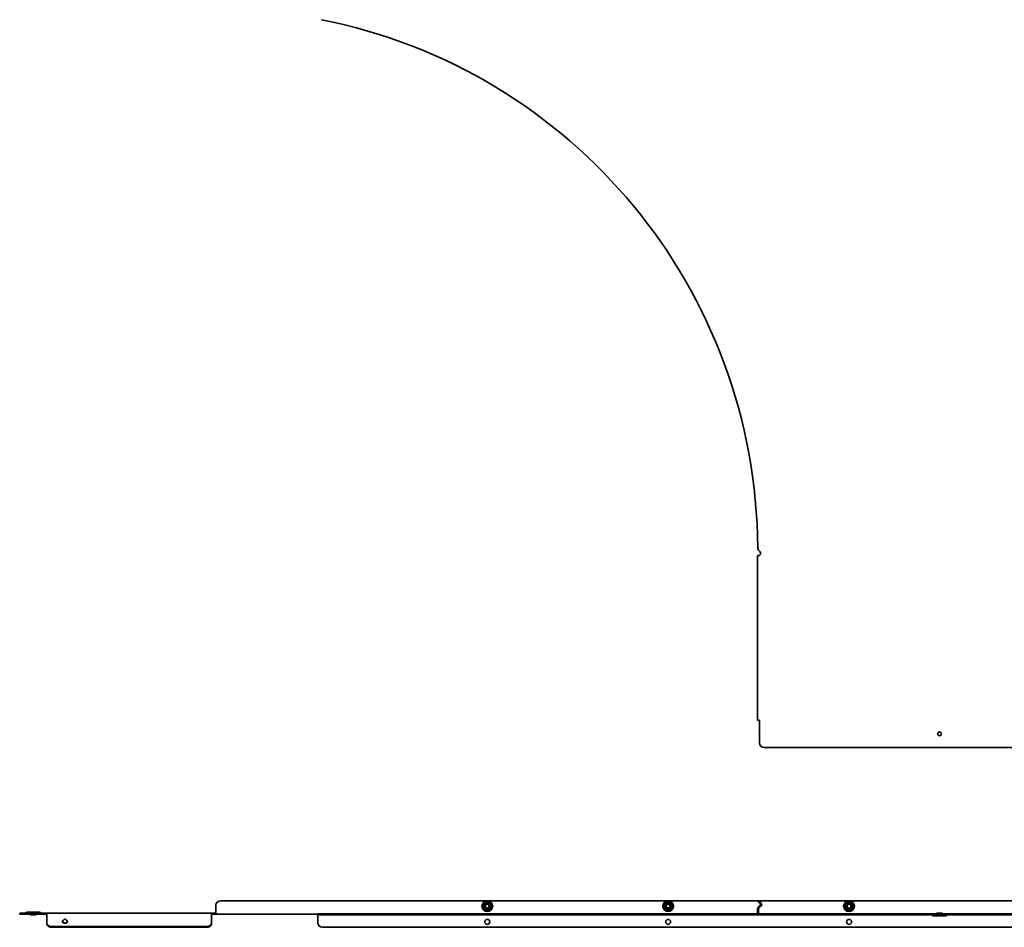
# Model space of a CAD drawing. Units: millimetres. Extents: x -1017 to 1216, y -1216 to 1017.
# Drawn here: x -1017 to 72, y -1216 to -212 of the extents above; entities that cross this region are included whole.
import ezdxf

# ---------------------------------------------------------------- set-up
doc = ezdxf.new("R2010")
doc.units = ezdxf.units.MM
doc.linetypes.add('SLD-Сплошная', pattern=[0])

msp = doc.modelspace()

# ---------------------------------------------------------------- linework, layer by layer
at = {"color": 7, "linetype": 'SLD-Сплошная', "lineweight": 35}
for p, q in [((-201.2, -987), (-201.2, -805)), ((-201.2, -805), (-199, -805)), ((-199, -804.5), (-199, -805)), ((-199, -987), (-201.2, -987)), ((-199, -1012), (-199, -987)), ((-194, -1017), (194, -1017)), ((795, -1186.5), (-795, -1186.5)), ((-200, -1186.5), (-200.8, -1187.3)), ((-197.2, -1189.2), (-200, -1186.5)), ((-800, -1191.5), (-800, -1199.3)), ((-504, -1194.8), (-502, -1195.9)), ((-500, -1187.8), (-502, -1189)), ((-500, -1197.1), (-498, -1195.9)), ((-496, -1190.1), (-498, -1189)), ((-304, -1194.8), (-302, -1195.9)), ((-300, -1187.8), (-302, -1189)), ((-300, -1197.1), (-298, -1195.9)), ((-296, -1190.1), (-298, -1189)), ((-201.2, -1199.9), (-201.2, -1195.5)), ((-200.8, -1187.3), (-198.1, -1190.1)), ((-200.6, -1193.9), (-198.1, -1191.5)), ((-200, -1195.5), (-200, -1199.9)), ((-197.2, -1192.3), (-199.7, -1194.8)), ((-198.1, -1190.1), (-197.2, -1189.2)), ((-197.8, -1190.8), (-196.6, -1190.7)), ((-104, -1194.8), (-102, -1195.9)), ((-100, -1187.8), (-102, -1189)), ((-100, -1197.1), (-98, -1195.9)), ((-96, -1190.1), (-98, -1189)), ((-1017, -1200.3), (-1017, -1201.5)), ((-1012, -1200.3), (-1017, -1200.3)), ((-1017, -1201.5), (-1012, -1201.5)), ((-1012, -1200.3), (-987, -1200.3)), ((-1012, -1201.5), (-987, -1201.5)), ((-1010.5, -1200.2), (-1010.1, -1199.7)), ((-995, -1199.3), (-1009, -1199.3)), ((-1005.2, -1202.1), (-1005.2, -1201.5)), ((-1005.2, -1202.1), (-998.8, -1202.1)), ((-998.8, -1201.5), (-998.8, -1202.1)), ((-993.9, -1199.7), (-993.5, -1200.2)), ((-987, -1200.3), (-805, -1200.3)), ((-987, -1200.3), (-987, -1202.5)), ((-987, -1202.5), (-987, -1206.8)), ((-987, -1206.8), (-987, -1208.4)), ((-987, -1208.4), (-987, -1210.9)), ((-805, -1202.5), (-805, -1200.3)), ((-800, -1200.3), (-805, -1200.3)), ((-800, -1201.5), (-805, -1201.5)), ((-805, -1206.8), (-805, -1202.5)), ((-805, -1208.4), (-805, -1206.8)), ((-805, -1210.9), (-805, -1208.4)), ((-800, -1199.3), (-800, -1201.5)), ((-800, -1201.5), (-687.4, -1201.5)), ((-687.4, -1200.9), (-687.4, -1202.1)), ((-683.4, -1200.9), (-687.4, -1200.9)), ((-687.4, -1202.1), (-683.4, -1202.1)), ((-687.4, -1203.1), (-687.4, -1202.1)), ((-687.4, -1210.9), (-687.4, -1203.1)), ((-683.4, -1200.9), (-201, -1200.9)), ((-683.4, -1202.1), (-201, -1202.1)), ((-201, -1200.9), (-201, -1200.9)), ((-201, -1202.1), (-199.4, -1202.1)), ((-199.4, -1202.1), (-199.4, -1202)), ((-199, -1202.1), (-199.4, -1202.1)), ((-199, -1200.9), (-199, -1202.1)), ((-194, -1200.9), (-199, -1200.9)), ((-199, -1202.1), (-194, -1202.1)), ((-194, -1200.9), (194, -1200.9)), ((-194, -1202.1), (194, -1202.1)), ((-8.1, -1202.6), (-8.5, -1202.2)), ((-7, -1203.1), (0, -1203.1)), ((-3.2, -1200.9), (-3.2, -1200.3)), ((0, -1200.3), (-3.2, -1200.3)), ((3.2, -1200.3), (0, -1200.3)), ((0, -1203.1), (7, -1203.1)), ((3.2, -1200.3), (3.2, -1200.9)), ((8.5, -1202.2), (8.1, -1202.6)), ((-987, -1210.9), (-987, -1211.6)), ((-986.9, -1212.3), (-986.9, -1213.1)), ((-982, -1215), (-810, -1215)), ((-982, -1215.9), (-810, -1215.9)), ((-969.1, -1210.9), (-969.1, -1210)), ((-964.9, -1210), (-964.9, -1210.9)), ((-805.1, -1213.1), (-805.1, -1212.3)), ((-805, -1211.6), (-805, -1210.9)), ((682.4, -1215.9), (-682.4, -1215.9))]:
    msp.add_line(p, q, dxfattribs=at)
for centre, radius in [((0, -1002), 2.05), ((-500, -1192.5), 5.9), ((-300, -1192.5), 5.9), ((-100, -1192.5), 5.9), ((-500, -1192.5), 2.5), ((-500, -1192.5), 2.06), ((-300, -1192.5), 2.5), ((-300, -1192.5), 2.06), ((-100, -1192.5), 2.5), ((-100, -1192.5), 2.06), ((-500, -1209.9), 2.75), ((-300, -1209.9), 2.75), ((-100, -1209.9), 2.75)]:
    msp.add_circle(centre, radius, dxfattribs=at)
for centre, radius, start, end in [((-800, -800), 599, 0.3778, 78.7742), ((-196, -796), 5, 180.3778, 227.3712), ((-200.5, -802.2), 2.75, 303.0557, 65.5971), ((-194, -1012), 5, 180, 270), ((-795, -1191.5), 5, 90, 180), ((-502.5, -1192.5), 3.5, 158.7488, 201.2512), ((-500, -1192.5), 4, 120, 180), ((-500, -1192.5), 4, 180, 240), ((-500, -1192.5), 4, 60, 120), ((-500, -1192.5), 4, 240, 300), ((-500, -1192.5), 4, 0, 60), ((-500, -1192.5), 4, 300, 0), ((-497.5, -1192.5), 3.5, 338.7488, 21.2512), ((-302.5, -1192.5), 3.5, 158.7488, 201.2512), ((-300, -1192.5), 4, 120, 180), ((-300, -1192.5), 4, 180, 240), ((-300, -1192.5), 4, 60, 120), ((-300, -1192.5), 4, 240, 300), ((-300, -1192.5), 4, 0, 60), ((-300, -1192.5), 4, 300, 0), ((-297.5, -1192.5), 3.5, 338.7488, 21.2512), ((-199, -1195.5), 2.2, 135, 180), ((-199, -1195.5), 1, 135, 180), ((-198.8, -1190.8), 1, 315, 0.6844), ((-198.8, -1190.8), 2.2, 315, 0.6844), ((-102.5, -1192.5), 3.5, 158.7488, 201.2512), ((-100, -1192.5), 4, 120, 180), ((-100, -1192.5), 4, 180, 240), ((-100, -1192.5), 4, 60, 120), ((-100, -1192.5), 4, 240, 300), ((-100, -1192.5), 4, 0, 60), ((-100, -1192.5), 4, 300, 0), ((-97.5, -1192.5), 3.5, 338.7488, 21.2512), ((-1010.7, -1200), 0.3, 270, 315), ((-1009, -1200.8), 1.5, 90, 135), ((-995, -1200.8), 1.5, 45, 90), ((-993.3, -1200), 0.3, 225, 270), ((-968.2, -1209.6), 1.55, 127.187, 232.7402), ((-965.8, -1209.6), 1.55, 307.2598, 52.813), ((-199, -1199.9), 2.2, 180, 270), ((-199, -1199.9), 1, 180, 270), ((-8.7, -1202.4), 0.3, 45, 90), ((-7, -1201.6), 1.5, 225, 270), ((7, -1201.6), 1.5, 270, 315), ((8.7, -1202.4), 0.3, 90, 135), ((-982.4, -1210.1), 4.93, 205.8943, 275.1688), ((-982.4, -1211), 4.93, 205.8943, 275.1688), ((-968, -1208.6), 1.78, 198.5872, 230.4468), ((-966, -1208.6), 1.78, 309.5532, 341.4128), ((-809.6, -1210.1), 4.93, 264.8312, 334.1057), ((-809.6, -1211), 4.93, 264.8312, 334.1057), ((-682.4, -1210.9), 5, 180, 270)]:
    msp.add_arc(centre, radius, start, end, dxfattribs=at)
for points, knots in [([(-500, -1187.6), (-500.2, -1187.7), (-501, -1188.2), (-502.4, -1189), (-503.7, -1189.7), (-504.2, -1190)], [0, 0, 0, 0, 0.122762, 0.61592, 1, 1, 1, 1]), ([(-504, -1190.1), (-504, -1190.1), (-504, -1190.1), (-504.1, -1190.1), (-504.1, -1190.1), (-504.2, -1190), (-504.2, -1190), (-504.2, -1190)], [0, 0, 0, 0, 0.2361539, 0.4713384, 0.7323674, 0.9913326, 1, 1, 1, 1]), ([(-504.2, -1190), (-504.2, -1190.2), (-504.2, -1191.2), (-504.2, -1192.9), (-504.2, -1194.3), (-504.2, -1194.9)], [0, 0, 0, 0, 0.122762, 0.61592, 1, 1, 1, 1]), ([(-504, -1194.8), (-504, -1194.8), (-504, -1194.8), (-504.1, -1194.8), (-504.1, -1194.8), (-504.2, -1194.9), (-504.2, -1194.9), (-504.2, -1194.9)], [0, 0, 0, 0, 0.236154, 0.471338, 0.732367, 0.991333, 1, 1, 1, 1]), ([(-504.2, -1194.9), (-504, -1195), (-503.2, -1195.5), (-501.8, -1196.3), (-500.5, -1197), (-500, -1197.3)], [0, 0, 0, 0, 0.122762, 0.61592, 1, 1, 1, 1]), ([(-502, -1189), (-502.5, -1189.3), (-503.1, -1189.6), (-503.8, -1190), (-504, -1190.1)], [0, 0, 0, 0, 0.683781, 1, 1, 1, 1]), ([(-504, -1192.5), (-504, -1191.8), (-504, -1191.1), (-504, -1190.3), (-504, -1190.1)], [0, 0, 0, 0, 0.803742, 1, 1, 1, 1]), ([(-504, -1194.8), (-504, -1194.6), (-504, -1193.8), (-504, -1193), (-504, -1192.5)], [0, 0, 0, 0, 0.253766, 1, 1, 1, 1]), ([(-502, -1195.9), (-501.5, -1196.2), (-500.9, -1196.6), (-500.2, -1197), (-500, -1197.1)], [0, 0, 0, 0, 0.683781, 1, 1, 1, 1]), ([(-495.8, -1190), (-496, -1189.9), (-496.8, -1189.4), (-498.2, -1188.6), (-499.5, -1187.9), (-500, -1187.6)], [0, 0, 0, 0, 0.122762, 0.61592, 1, 1, 1, 1]), ([(-500, -1187.6), (-500, -1187.6), (-500, -1187.6), (-500, -1187.7), (-500, -1187.8), (-500, -1187.8), (-500, -1187.8), (-500, -1187.8)], [0, 0, 0, 0, 0.0086674, 0.2676326, 0.5286616, 0.7638461, 1, 1, 1, 1]), ([(-498, -1189), (-498.5, -1188.7), (-499.1, -1188.3), (-499.8, -1188), (-500, -1187.8)], [0, 0, 0, 0, 0.683781, 1, 1, 1, 1]), ([(-500, -1197.3), (-499.8, -1197.2), (-499, -1196.7), (-497.6, -1195.9), (-496.3, -1195.2), (-495.8, -1194.9)], [0, 0, 0, 0, 0.122762, 0.61592, 1, 1, 1, 1]), ([(-500, -1197.1), (-500, -1197.1), (-500, -1197.1), (-500, -1197.1), (-500, -1197.2), (-500, -1197.3), (-500, -1197.3), (-500, -1197.3)], [0, 0, 0, 0, 0.236154, 0.471338, 0.732367, 0.991333, 1, 1, 1, 1]), ([(-498, -1195.9), (-497.5, -1195.7), (-496.9, -1195.3), (-496.2, -1194.9), (-496, -1194.8)], [0, 0, 0, 0, 0.683781, 1, 1, 1, 1]), ([(-495.8, -1190), (-495.8, -1190), (-495.8, -1190), (-495.9, -1190.1), (-495.9, -1190.1), (-496, -1190.1), (-496, -1190.1), (-496, -1190.1)], [0, 0, 0, 0, 0.008667, 0.267633, 0.528662, 0.763846, 1, 1, 1, 1]), ([(-496, -1192.5), (-496, -1191.8), (-496, -1191.1), (-496, -1190.3), (-496, -1190.1)], [0, 0, 0, 0, 0.803742, 1, 1, 1, 1]), ([(-496, -1194.8), (-496, -1194.6), (-496, -1193.8), (-496, -1193), (-496, -1192.5)], [0, 0, 0, 0, 0.253766, 1, 1, 1, 1]), ([(-495.8, -1194.9), (-495.8, -1194.9), (-495.8, -1194.9), (-495.9, -1194.8), (-495.9, -1194.8), (-496, -1194.8), (-496, -1194.8), (-496, -1194.8)], [0, 0, 0, 0, 0.008667, 0.267633, 0.528662, 0.763846, 1, 1, 1, 1]), ([(-495.8, -1194.9), (-495.8, -1194.7), (-495.8, -1194.1), (-495.8, -1193.1), (-495.8, -1192), (-495.8, -1191), (-495.8, -1190.3), (-495.8, -1190)], [0, 0, 0, 0, 0.122658, 0.368171, 0.616029, 0.807553, 1, 1, 1, 1]), ([(-300, -1187.6), (-300.2, -1187.7), (-301, -1188.2), (-302.4, -1189), (-303.7, -1189.7), (-304.2, -1190)], [0, 0, 0, 0, 0.122762, 0.61592, 1, 1, 1, 1]), ([(-304, -1190.1), (-304, -1190.1), (-304, -1190.1), (-304.1, -1190.1), (-304.1, -1190.1), (-304.2, -1190), (-304.2, -1190), (-304.2, -1190)], [0, 0, 0, 0, 0.2361539, 0.4713384, 0.7323674, 0.9913326, 1, 1, 1, 1]), ([(-304.2, -1190), (-304.2, -1190.2), (-304.2, -1191.2), (-304.2, -1192.9), (-304.2, -1194.3), (-304.2, -1194.9)], [0, 0, 0, 0, 0.122762, 0.61592, 1, 1, 1, 1]), ([(-304, -1194.8), (-304, -1194.8), (-304, -1194.8), (-304.1, -1194.8), (-304.1, -1194.8), (-304.2, -1194.9), (-304.2, -1194.9), (-304.2, -1194.9)], [0, 0, 0, 0, 0.236154, 0.471338, 0.732367, 0.991333, 1, 1, 1, 1]), ([(-304.2, -1194.9), (-304, -1195), (-303.2, -1195.5), (-301.8, -1196.3), (-300.5, -1197), (-300, -1197.3)], [0, 0, 0, 0, 0.122762, 0.61592, 1, 1, 1, 1]), ([(-302, -1189), (-302.5, -1189.3), (-303.1, -1189.6), (-303.8, -1190), (-304, -1190.1)], [0, 0, 0, 0, 0.683781, 1, 1, 1, 1]), ([(-304, -1192.5), (-304, -1191.8), (-304, -1191.1), (-304, -1190.3), (-304, -1190.1)], [0, 0, 0, 0, 0.803742, 1, 1, 1, 1]), ([(-304, -1194.8), (-304, -1194.6), (-304, -1193.8), (-304, -1193), (-304, -1192.5)], [0, 0, 0, 0, 0.253766, 1, 1, 1, 1]), ([(-302, -1195.9), (-301.5, -1196.2), (-300.9, -1196.6), (-300.2, -1197), (-300, -1197.1)], [0, 0, 0, 0, 0.683781, 1, 1, 1, 1]), ([(-300, -1187.6), (-300, -1187.6), (-300, -1187.6), (-300, -1187.7), (-300, -1187.8), (-300, -1187.8), (-300, -1187.8), (-300, -1187.8)], [0, 0, 0, 0, 0.0086674, 0.2676326, 0.5286616, 0.7638461, 1, 1, 1, 1]), ([(-295.8, -1190), (-296, -1189.9), (-296.8, -1189.4), (-298.2, -1188.6), (-299.5, -1187.9), (-300, -1187.6)], [0, 0, 0, 0, 0.122762, 0.61592, 1, 1, 1, 1]), ([(-298, -1189), (-298.5, -1188.7), (-299.1, -1188.3), (-299.8, -1188), (-300, -1187.8)], [0, 0, 0, 0, 0.683781, 1, 1, 1, 1]), ([(-300, -1197.3), (-299.8, -1197.2), (-299, -1196.7), (-297.6, -1195.9), (-296.3, -1195.2), (-295.8, -1194.9)], [0, 0, 0, 0, 0.122762, 0.61592, 1, 1, 1, 1]), ([(-300, -1197.1), (-300, -1197.1), (-300, -1197.1), (-300, -1197.1), (-300, -1197.2), (-300, -1197.3), (-300, -1197.3), (-300, -1197.3)], [0, 0, 0, 0, 0.236154, 0.471338, 0.732367, 0.991333, 1, 1, 1, 1]), ([(-298, -1195.9), (-297.5, -1195.7), (-296.9, -1195.3), (-296.2, -1194.9), (-296, -1194.8)], [0, 0, 0, 0, 0.683781, 1, 1, 1, 1]), ([(-295.8, -1190), (-295.8, -1190), (-295.8, -1190), (-295.9, -1190.1), (-295.9, -1190.1), (-296, -1190.1), (-296, -1190.1), (-296, -1190.1)], [0, 0, 0, 0, 0.008667, 0.267633, 0.528662, 0.763846, 1, 1, 1, 1]), ([(-296, -1192.5), (-296, -1191.8), (-296, -1191.1), (-296, -1190.3), (-296, -1190.1)], [0, 0, 0, 0, 0.803742, 1, 1, 1, 1]), ([(-296, -1194.8), (-296, -1194.6), (-296, -1193.8), (-296, -1193), (-296, -1192.5)], [0, 0, 0, 0, 0.253766, 1, 1, 1, 1]), ([(-295.8, -1194.9), (-295.8, -1194.9), (-295.8, -1194.9), (-295.9, -1194.8), (-295.9, -1194.8), (-296, -1194.8), (-296, -1194.8), (-296, -1194.8)], [0, 0, 0, 0, 0.008667, 0.267633, 0.528662, 0.763846, 1, 1, 1, 1]), ([(-295.8, -1194.9), (-295.8, -1194.7), (-295.8, -1194.1), (-295.8, -1193.1), (-295.8, -1192), (-295.8, -1191), (-295.8, -1190.3), (-295.8, -1190)], [0, 0, 0, 0, 0.122658, 0.368171, 0.616029, 0.807553, 1, 1, 1, 1]), ([(-100, -1187.6), (-100.2, -1187.7), (-101, -1188.2), (-102.4, -1189), (-103.7, -1189.7), (-104.2, -1190)], [0, 0, 0, 0, 0.122762, 0.61592, 1, 1, 1, 1]), ([(-104, -1190.1), (-104, -1190.1), (-104, -1190.1), (-104.1, -1190.1), (-104.1, -1190.1), (-104.2, -1190), (-104.2, -1190), (-104.2, -1190)], [0, 0, 0, 0, 0.2361539, 0.4713384, 0.7323674, 0.9913326, 1, 1, 1, 1]), ([(-104.2, -1190), (-104.2, -1190.2), (-104.2, -1191.2), (-104.2, -1192.9), (-104.2, -1194.3), (-104.2, -1194.9)], [0, 0, 0, 0, 0.122762, 0.61592, 1, 1, 1, 1]), ([(-104, -1194.8), (-104, -1194.8), (-104, -1194.8), (-104.1, -1194.8), (-104.1, -1194.8), (-104.2, -1194.9), (-104.2, -1194.9), (-104.2, -1194.9)], [0, 0, 0, 0, 0.236154, 0.471338, 0.732367, 0.991333, 1, 1, 1, 1]), ([(-104.2, -1194.9), (-104, -1195), (-103.2, -1195.5), (-101.8, -1196.3), (-100.5, -1197), (-100, -1197.3)], [0, 0, 0, 0, 0.122762, 0.61592, 1, 1, 1, 1]), ([(-102, -1189), (-102.5, -1189.3), (-103.1, -1189.6), (-103.8, -1190), (-104, -1190.1)], [0, 0, 0, 0, 0.683781, 1, 1, 1, 1]), ([(-104, -1192.5), (-104, -1191.8), (-104, -1191.1), (-104, -1190.3), (-104, -1190.1)], [0, 0, 0, 0, 0.803742, 1, 1, 1, 1]), ([(-104, -1194.8), (-104, -1194.6), (-104, -1193.8), (-104, -1193), (-104, -1192.5)], [0, 0, 0, 0, 0.253766, 1, 1, 1, 1]), ([(-102, -1195.9), (-101.5, -1196.2), (-100.9, -1196.6), (-100.2, -1197), (-100, -1197.1)], [0, 0, 0, 0, 0.683781, 1, 1, 1, 1]), ([(-100, -1187.6), (-100, -1187.6), (-100, -1187.6), (-100, -1187.7), (-100, -1187.8), (-100, -1187.8), (-100, -1187.8), (-100, -1187.8)], [0, 0, 0, 0, 0.0086674, 0.2676326, 0.5286616, 0.7638461, 1, 1, 1, 1]), ([(-95.8, -1190), (-96, -1189.9), (-96.8, -1189.4), (-98.2, -1188.6), (-99.5, -1187.9), (-100, -1187.6)], [0, 0, 0, 0, 0.122762, 0.61592, 1, 1, 1, 1]), ([(-98, -1189), (-98.5, -1188.7), (-99.1, -1188.3), (-99.8, -1188), (-100, -1187.8)], [0, 0, 0, 0, 0.683781, 1, 1, 1, 1]), ([(-100, -1197.3), (-99.8, -1197.2), (-99, -1196.7), (-97.6, -1195.9), (-96.3, -1195.2), (-95.8, -1194.9)], [0, 0, 0, 0, 0.122762, 0.61592, 1, 1, 1, 1]), ([(-100, -1197.1), (-100, -1197.1), (-100, -1197.1), (-100, -1197.1), (-100, -1197.2), (-100, -1197.3), (-100, -1197.3), (-100, -1197.3)], [0, 0, 0, 0, 0.236154, 0.471338, 0.732367, 0.991333, 1, 1, 1, 1]), ([(-98, -1195.9), (-97.5, -1195.7), (-96.9, -1195.3), (-96.2, -1194.9), (-96, -1194.8)], [0, 0, 0, 0, 0.683781, 1, 1, 1, 1]), ([(-95.8, -1190), (-95.8, -1190), (-95.8, -1190), (-95.9, -1190.1), (-95.9, -1190.1), (-96, -1190.1), (-96, -1190.1), (-96, -1190.1)], [0, 0, 0, 0, 0.008667, 0.267633, 0.528662, 0.763846, 1, 1, 1, 1]), ([(-96, -1192.5), (-96, -1191.8), (-96, -1191.1), (-96, -1190.3), (-96, -1190.1)], [0, 0, 0, 0, 0.803742, 1, 1, 1, 1]), ([(-96, -1194.8), (-96, -1194.6), (-96, -1193.8), (-96, -1193), (-96, -1192.5)], [0, 0, 0, 0, 0.253766, 1, 1, 1, 1]), ([(-95.8, -1194.9), (-95.8, -1194.9), (-95.8, -1194.9), (-95.9, -1194.8), (-95.9, -1194.8), (-96, -1194.8), (-96, -1194.8), (-96, -1194.8)], [0, 0, 0, 0, 0.008667, 0.267633, 0.528662, 0.763846, 1, 1, 1, 1]), ([(-95.8, -1194.9), (-95.8, -1194.7), (-95.8, -1194.1), (-95.8, -1193.1), (-95.8, -1192), (-95.8, -1191), (-95.8, -1190.3), (-95.8, -1190)], [0, 0, 0, 0, 0.122658, 0.368171, 0.616029, 0.807553, 1, 1, 1, 1]), ([(-969.1, -1208.4), (-969, -1208.2), (-968.7, -1207.9), (-968.1, -1207.4), (-967.6, -1207.1), (-967.1, -1207), (-966.5, -1207.1), (-965.9, -1207.4), (-965.4, -1207.9), (-965.1, -1208.2), (-964.9, -1208.4)], [0, 0, 0, 0, 0.1546081, 0.2840352, 0.3937333, 0.4926685, 0.592837, 0.705843, 0.8399294, 1, 1, 1, 1]), ([(-964.9, -1210), (-965, -1210.2), (-965.3, -1210.5), (-965.8, -1210.9), (-966.4, -1211.2), (-967, -1211.3), (-967.6, -1211.2), (-968.1, -1210.9), (-968.7, -1210.5), (-969, -1210.2), (-969.1, -1210)], [0, 0, 0, 0, 0.14936, 0.277733, 0.391659, 0.500469, 0.604479, 0.717007, 0.846925, 1, 1, 1, 1]), ([(-964.9, -1210.9), (-965.2, -1211), (-965.9, -1211.3), (-967, -1211.5), (-968.1, -1211.3), (-968.8, -1211), (-969.1, -1210.9)], [0, 0, 0, 0, 0.24767, 0.499828, 0.744602, 1, 1, 1, 1])]:
    msp.add_open_spline(points, degree=3, knots=knots, dxfattribs=at)
for points in [[(-197.8, -1190.8), (-197.8, -1190.7), (-197.8, -1190.6), (-197.9, -1190.4), (-198, -1190.2), (-198, -1190.1), (-198.1, -1190.1)], [(-196.6, -1190.7), (-196.6, -1190.6), (-196.6, -1190.3), (-196.8, -1189.9), (-197, -1189.5), (-197.1, -1189.3), (-197.2, -1189.2)], [(-987, -1211.6), (-987, -1211.7), (-986.9, -1212), (-986.9, -1212.2), (-986.9, -1212.3)], [(-987, -1211.7), (-987, -1211.9), (-986.9, -1212.5), (-986.9, -1212.9), (-986.9, -1213.1)], [(-805.1, -1212.3), (-805.1, -1212.2), (-805.1, -1212), (-805, -1211.7), (-805, -1211.6)], [(-805.1, -1213.1), (-805.1, -1212.9), (-805.1, -1212.5), (-805, -1211.9), (-805, -1211.7)]]:
    msp.add_open_spline(points, degree=3, dxfattribs=at)

doc.saveas('drawing.dxf')
